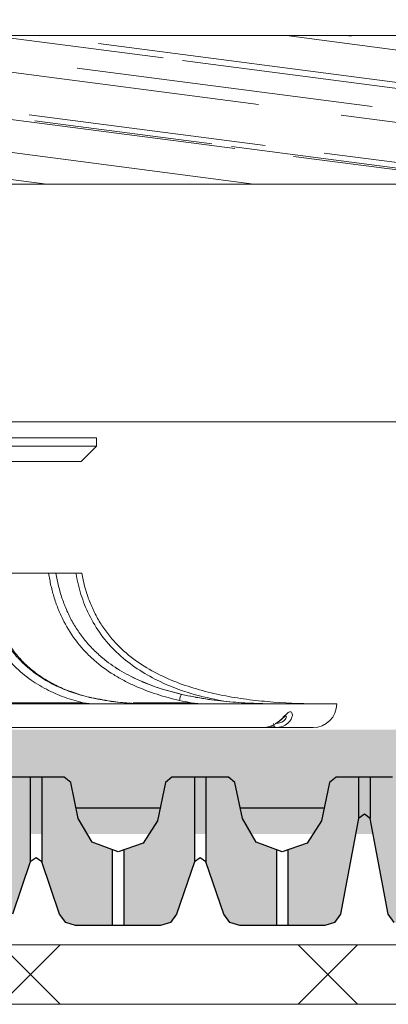
# Model space of a CAD drawing. Units: inches. Extents: x 366 to 4975, y -718 to 2085.
# Drawn here: x 1049 to 1055, y 235 to 252 of the extents above; entities that cross this region are included whole.
import ezdxf
from ezdxf import colors
from ezdxf.entities.mleader import LeaderData, LeaderLine
from ezdxf.math import Vec2, Vec3

# ---------------------------------------------------------------- set-up
doc = ezdxf.new("R2010")
doc.units = ezdxf.units.IN
doc.header["$MEASUREMENT"] = 0
doc.layers.get('0').update_dxf_attribs({"color": 252, "lineweight": 0})
for name, color, linetype in [('1', 7, 'Continuous'), ('APP_drain', 7, 'Continuous'), ('APP_pedestal', 7, 'Continuous'), ('Stone_chipping', 252, 'Continuous')]:
    doc.layers.add(name, color=color, linetype=linetype)
doc.layers.add('APP_fleece', color=7, linetype='Continuous', lineweight=0)
doc.styles.get("Standard").update_dxf_attribs({"font": 'arial.ttf'})

# ---------------------------------------------------------------- blocks, each defined once
blk = doc.blocks.new('A$C7EBD447D')
at = {"layer": 'APP_pedestal', "color": 7, "linetype": 'Continuous', "lineweight": 15}
for p, q in [((-5.613, 0), (-5.28, 0)), ((-4.872, 0), (-5.155, 0)), ((-4.724, 0), (-4.056, 0)), ((-5.595, -2.015), (-5.659, -2.036)), ((-10, -2.2), (10, -2.2)), ((-5.734, -2.182), (-3.689, -2.182)), ((-9.6, -2.6), (3.411, -2.6))]:
    blk.add_line(p, q, dxfattribs=at)
at = {"layer": 'APP_pedestal', "color": 206, "linetype": 'Continuous', "lineweight": 15}
for p, q in [((-7.718, -2.2), (-7.55, -2.182)), ((-7.549, -2.2), (-7.55, -2.182)), ((-7.55, -2.182), (-6.578, -2.182)), ((-5.889, -2.2), (-5.734, -2.182)), ((-5.733, -2.2), (-5.734, -2.182))]:
    blk.add_line(p, q, dxfattribs=at)
at = {"layer": 'APP_pedestal', "color": 7, "linetype": 'Continuous', "lineweight": 15, "flags": 128}
blk.add_lwpolyline([(-8.938, -2.533), (-8.94, -2.547), (-8.943, -2.56), (-8.947, -2.572), (-8.952, -2.582), (-8.957, -2.59), (-8.962, -2.595), (-8.968, -2.599), (-8.974, -2.6)], dxfattribs=at)
at = {"layer": 'APP_pedestal', "color": 206, "linetype": 'Continuous', "lineweight": 15, "flags": 128}
blk.add_lwpolyline([(-8.953, -2.6), (-8.947, -2.599), (-8.941, -2.595), (-8.936, -2.59), (-8.931, -2.582), (-8.926, -2.572), (-8.922, -2.56), (-8.922, -2.558)], dxfattribs=at)
at = {"layer": 'APP_pedestal', "color": 7, "linetype": 'Continuous', "lineweight": 15}
blk.add_arc((-9.6, -2.2), 0.4, 180, 270, dxfattribs=at)
at = {"layer": 'APP_pedestal', "color": 206, "linetype": 'Continuous', "lineweight": 15}
blk.add_arc((-8.953, -2.503), 0.0967, 270.1016, 312.8749, dxfattribs=at)
for points, knots in [([(-5.613, 0), (-5.638, -0.12), (-5.689, -0.36), (-5.829, -0.712), (-6.03, -1.043), (-6.291, -1.34), (-6.599, -1.589), (-7.018, -1.836), (-7.513, -2.033), (-7.903, -2.114), (-8.074, -2.149)], [0, 0, 0, 0, 0.105, 0.20987, 0.322315, 0.434774, 0.547177, 0.659704, 0.850521, 1, 1, 1, 1]), ([(-6.803, -2.197), (-6.692, -2.195), (-6.441, -2.19), (-6.001, -2.135), (-5.577, -2.03), (-5.207, -1.867), (-4.936, -1.706), (-4.772, -1.556), (-4.691, -1.481)], [0, 0, 0, 0, 0.150659, 0.340339, 0.600347, 0.733985, 0.867505, 1, 1, 1, 1]), ([(-9.004, -2.2), (-8.734, -2.2), (-8.465, -2.19), (-8.062, -2.154), (-7.927, -2.138), (-7.66, -2.097), (-7.528, -2.072), (-7.397, -2.042)], [0, 0, 0, 0, 0.5, 0.5, 0.75, 0.75, 1, 1, 1, 1]), ([(-8.974, -2.6), (-9.012, -2.596), (-9.087, -2.589), (-9.18, -2.533), (-9.237, -2.462), (-9.257, -2.395), (-9.249, -2.349), (-9.232, -2.335), (-9.211, -2.332), (-9.195, -2.338), (-9.165, -2.359), (-9.143, -2.381), (-9.101, -2.423), (-9.058, -2.469), (-9.01, -2.504), (-8.989, -2.519)], [0, 0, 0, 0, 0.122798, 0.24445, 0.356179, 0.450293, 0.536785, 0.609967, 0.625456, 0.70309, 0.719867, 0.80925, 0.821184, 0.925008, 1, 1, 1, 1]), ([(-9.137, -2.403), (-9.141, -2.405), (-9.151, -2.408), (-9.154, -2.431), (-9.136, -2.465), (-9.09, -2.501), (-9.032, -2.525), (-8.991, -2.528), (-8.976, -2.529)], [0, 0, 0, 0, 0.1039522, 0.2558612, 0.4187969, 0.6220318, 0.8618993, 1, 1, 1, 1])]:
    blk.add_open_spline(points, degree=3, knots=knots, dxfattribs=at)
at = {"layer": 'APP_pedestal', "color": 7, "linetype": 'Continuous', "lineweight": 15}
for points, knots in [([(-5.155, 0), (-5.16, -0.036), (-5.166, -0.071), (-5.18, -0.142), (-5.187, -0.177), (-5.211, -0.281), (-5.229, -0.35), (-5.271, -0.486), (-5.295, -0.553), (-5.349, -0.685), (-5.379, -0.75), (-5.476, -0.938), (-5.551, -1.055), (-5.679, -1.219), (-5.725, -1.272), (-5.82, -1.373), (-5.87, -1.42), (-6.024, -1.556), (-6.134, -1.637), (-6.306, -1.744), (-6.365, -1.778), (-6.485, -1.841), (-6.545, -1.871), (-6.728, -1.952), (-6.852, -1.999), (-7.103, -2.08), (-7.23, -2.114), (-7.358, -2.143)], [0, 0, 0, 0, 0.03125, 0.03125, 0.0625, 0.0625, 0.125, 0.125, 0.1875, 0.1875, 0.25, 0.25, 0.375, 0.375, 0.4375, 0.4375, 0.5, 0.5, 0.625, 0.625, 0.6875, 0.6875, 0.75, 0.75, 0.875, 0.875, 1, 1, 1, 1]), ([(-6.634, -1.481), (-6.603, -1.459), (-6.573, -1.437), (-6.514, -1.391), (-6.485, -1.367), (-6.4, -1.293), (-6.346, -1.242), (-6.244, -1.134), (-6.195, -1.077), (-6.104, -0.959), (-6.061, -0.897), (-5.983, -0.77), (-5.947, -0.704), (-5.882, -0.57), (-5.853, -0.501), (-5.776, -0.291), (-5.739, -0.147), (-5.712, 0)], [0, 0, 0, 0, 0.0625, 0.0625, 0.125, 0.125, 0.25, 0.25, 0.375, 0.375, 0.5, 0.5, 0.625, 0.625, 0.75, 0.75, 1, 1, 1, 1]), ([(-6.129, -1.481), (-6.1, -1.459), (-6.073, -1.437), (-6.018, -1.391), (-5.992, -1.367), (-5.913, -1.293), (-5.863, -1.242), (-5.768, -1.134), (-5.723, -1.077), (-5.639, -0.959), (-5.6, -0.897), (-5.527, -0.77), (-5.494, -0.704), (-5.434, -0.57), (-5.408, -0.501), (-5.337, -0.291), (-5.302, -0.147), (-5.278, 0)], [0, 0, 0, 0, 0.0625, 0.0625, 0.125, 0.125, 0.25, 0.25, 0.375, 0.375, 0.5, 0.5, 0.625, 0.625, 0.75, 0.75, 1, 1, 1, 1]), ([(-3.912, 0), (-3.916, -0.038), (-3.921, -0.076), (-3.931, -0.15), (-3.937, -0.188), (-3.956, -0.299), (-3.971, -0.372), (-4.006, -0.515), (-4.026, -0.586), (-4.059, -0.691), (-4.071, -0.725), (-4.096, -0.793), (-4.109, -0.826), (-4.176, -0.99), (-4.24, -1.112), (-4.347, -1.281), (-4.386, -1.335), (-4.466, -1.437), (-4.507, -1.485), (-4.636, -1.622), (-4.727, -1.702), (-4.871, -1.808), (-4.919, -1.841), (-5.017, -1.901), (-5.067, -1.929), (-5.217, -2.007), (-5.318, -2.051), (-5.524, -2.126), (-5.629, -2.157), (-5.734, -2.182)], [0, 0, 0, 0, 0.03125, 0.03125, 0.0625, 0.0625, 0.125, 0.125, 0.1875, 0.1875, 0.21875, 0.21875, 0.25, 0.25, 0.375, 0.375, 0.4375, 0.4375, 0.5, 0.5, 0.625, 0.625, 0.6875, 0.6875, 0.75, 0.75, 0.875, 0.875, 1, 1, 1, 1]), ([(-5.712, 0), (-5.71, 0), (-5.706, 0), (-5.694, 0), (-5.686, 0), (-5.668, 0), (-5.658, 0), (-5.636, 0), (-5.625, 0), (-5.613, 0)], [0, 0, 0, 0, 0.25, 0.25, 0.5, 0.5, 0.75, 0.75, 1, 1, 1, 1]), ([(-4.053, 0), (-4.064, -0.066), (-4.088, -0.213), (-4.14, -0.439), (-4.216, -0.674), (-4.313, -0.9), (-4.429, -1.114), (-4.563, -1.31), (-4.711, -1.485), (-4.872, -1.634), (-5.052, -1.764), (-5.251, -1.879), (-5.435, -1.964), (-5.553, -2.002), (-5.595, -2.015)], [0, 0, 0, 0, 0.06355, 0.141884, 0.223383, 0.306375, 0.391146, 0.477249, 0.564077, 0.650887, 0.737548, 0.836268, 0.942678, 1, 1, 1, 1]), ([(-5.278, 0), (-5.271, 0), (-5.263, 0), (-5.244, 0), (-5.234, 0), (-5.212, 0), (-5.2, 0), (-5.177, 0), (-5.165, 0), (-5.155, 0)], [0, 0, 0, 0, 0.25, 0.25, 0.5, 0.5, 0.75, 0.75, 1, 1, 1, 1]), ([(-4.872, 0), (-4.86, 0), (-4.848, 0), (-4.823, 0), (-4.811, 0), (-4.785, 0), (-4.773, 0), (-4.748, 0), (-4.736, 0), (-4.724, 0)], [0, 0, 0, 0, 0.25, 0.25, 0.5, 0.5, 0.75, 0.75, 1, 1, 1, 1]), ([(-4.691, -1.481), (-4.69, -1.48), (-4.689, -1.479), (-4.688, -1.478), (-4.686, -1.476), (-4.681, -1.471), (-4.672, -1.462), (-4.653, -1.442), (-4.638, -1.425), (-4.606, -1.391), (-4.586, -1.367), (-4.526, -1.293), (-4.488, -1.242), (-4.415, -1.134), (-4.38, -1.077), (-4.316, -0.959), (-4.286, -0.897), (-4.23, -0.77), (-4.205, -0.704), (-4.159, -0.57), (-4.139, -0.501), (-4.084, -0.291), (-4.058, -0.147), (-4.039, 0)], [0, 0, 0, 0, 0.001953, 0.001953, 0.003906, 0.007813, 0.015625, 0.03125, 0.0625, 0.0625, 0.125, 0.125, 0.25, 0.25, 0.375, 0.375, 0.5, 0.5, 0.625, 0.625, 0.75, 0.75, 1, 1, 1, 1]), ([(-9.75, -2.2), (-9.479, -2.2), (-9.208, -2.191), (-8.803, -2.16), (-8.667, -2.147), (-8.398, -2.113), (-8.265, -2.092), (-8, -2.042), (-7.869, -2.012), (-7.61, -1.942), (-7.482, -1.902), (-7.229, -1.808), (-7.104, -1.754), (-6.861, -1.629), (-6.744, -1.56), (-6.634, -1.481)], [0, 0, 0, 0, 0.25, 0.25, 0.375, 0.375, 0.5, 0.5, 0.625, 0.625, 0.75, 0.75, 0.875, 0.875, 1, 1, 1, 1]), ([(-6.129, -1.481), (-6.223, -1.554), (-6.322, -1.618), (-6.476, -1.706), (-6.528, -1.733), (-6.634, -1.785), (-6.688, -1.809), (-6.85, -1.878), (-6.959, -1.918), (-7.18, -1.987), (-7.291, -2.016), (-7.403, -2.042)], [0, 0, 0, 0, 0.25, 0.25, 0.375, 0.375, 0.5, 0.5, 0.75, 0.75, 1, 1, 1, 1]), ([(-7.397, -2.042), (-7.173, -1.991), (-6.953, -1.924), (-6.686, -1.81), (-6.633, -1.786), (-6.528, -1.734), (-6.476, -1.707), (-6.321, -1.619), (-6.222, -1.553), (-6.129, -1.481)], [0, 0, 0, 0, 0.5, 0.5, 0.625, 0.625, 0.75, 0.75, 1, 1, 1, 1]), ([(-4.691, -1.481), (-4.764, -1.554), (-4.84, -1.618), (-4.958, -1.706), (-4.998, -1.733), (-5.079, -1.785), (-5.12, -1.809), (-5.245, -1.878), (-5.329, -1.918), (-5.498, -1.987), (-5.583, -2.016), (-5.669, -2.042)], [0, 0, 0, 0, 0.25, 0.25, 0.375, 0.375, 0.5, 0.5, 0.75, 0.75, 1, 1, 1, 1]), ([(-7.403, -2.042), (-7.665, -2.102), (-7.932, -2.141), (-8.335, -2.178), (-8.47, -2.186), (-8.741, -2.197), (-8.876, -2.2), (-9.011, -2.2)], [0, 0, 0, 0, 0.5, 0.5, 0.75, 0.75, 1, 1, 1, 1]), ([(-7.397, -2.042), (-7.392, -2.042), (-7.387, -2.045), (-7.378, -2.055), (-7.374, -2.063), (-7.366, -2.081), (-7.364, -2.092), (-7.36, -2.117), (-7.359, -2.13), (-7.358, -2.143)], [0, 0, 0, 0, 0.25, 0.25, 0.5, 0.5, 0.75, 0.75, 1, 1, 1, 1]), ([(-5.882, -2.098), (-6.004, -2.121), (-6.322, -2.181), (-6.649, -2.198), (-6.845, -2.2), (-6.848, -2.2)], [0, 0, 0, 0, 0.382285, 0.991026, 1, 1, 1, 1]), ([(-9.144, -2.398), (-9.144, -2.398), (-9.145, -2.398), (-9.133, -2.406), (-9.111, -2.425), (-9.073, -2.458), (-9.032, -2.496), (-9, -2.515), (-8.99, -2.521)], [0, 0, 0, 0, 0.08391, 0.218568, 0.365583, 0.582971, 0.868439, 1, 1, 1, 1]), ([(-8.989, -2.519), (-8.982, -2.524), (-8.947, -2.552), (-8.868, -2.588), (-8.796, -2.596), (-8.757, -2.6)], [0, 0, 0, 0, 0.102552, 0.51324, 1, 1, 1, 1])]:
    blk.add_open_spline(points, degree=3, knots=knots, dxfattribs=at)
for points in [[(-7.358, -2.143), (-7.422, -2.157), (-7.486, -2.17), (-7.55, -2.182)], [(-5.882, -2.098), (-5.863, -2.094), (-5.845, -2.09), (-5.827, -2.085)], [(-5.669, -2.042), (-5.721, -2.058), (-5.774, -2.072), (-5.827, -2.085)]]:
    blk.add_open_spline(points, degree=3, dxfattribs=at)
blk = doc.blocks.new('slh1')
at = {"layer": 'APP_pedestal', "linetype": 'Continuous', "lineweight": 15}
for p, q in [((1700.671, 785.55, 0.001), (1700.671, 785.41, 0.001)), ((1700.671, 785.55, 0.001), (1712.591, 785.55, 0.001)), ((1700.671, 785.41, 0.001), (1700.931, 785.15, 0.001)), ((1700.671, 785.41, 0.001), (1712.591, 785.41, 0.001)), ((1700.931, 785.15, 0.001), (1712.331, 785.15, 0.001))]:
    blk.add_line(p, q, dxfattribs=at)
at = {"layer": 'APP_pedestal'}
blk.add_blockref('A$C7EBD447D', (1706.631, 783.27, 0.001), dxfattribs=at)
blk = doc.blocks.new('DD-25H-DP')
at = {"layer": 'APP_drain', "linetype": 'ByBlock'}
h = blk.add_hatch(color=256, dxfattribs=at)
h.dxf.hatch_style = 1
h.paths.add_polyline_path([(373.851, -653.008), (373.525, -652.895), (373.284, -652.52), (373.15, -651.873), (373.04, -651.783), (372.662, -651.783), (372.662, -652.478), (372.964, -654.09), (373.068, -654.229), (373.233, -654.283), (373.851, -654.283)])
h.paths.add_polyline_path([(375.229, -653.214), (375.229, -651.783), (374.851, -651.783), (374.741, -651.873), (374.616, -652.478), (374.383, -652.881), (374.043, -653.005), (374.043, -654.283), (374.661, -654.283), (374.826, -654.229), (374.93, -654.09)])
h.paths.add_polyline_path([(376.609, -653.008), (376.285, -652.895), (376.044, -652.52), (375.91, -651.873), (375.8, -651.783), (375.422, -651.783), (375.422, -653.21), (375.723, -654.09), (375.826, -654.229), (375.991, -654.283), (376.609, -654.283)])
h.paths.add_polyline_path([(377.989, -651.783), (377.611, -651.783), (377.501, -651.873), (377.376, -652.478), (377.143, -652.881), (376.802, -653.006), (376.802, -654.283), (377.42, -654.283), (377.585, -654.229), (377.688, -654.09), (377.989, -653.21)])
h.paths.add_polyline_path([(379.368, -653.006), (379.027, -652.881), (378.795, -652.478), (378.67, -651.873), (378.56, -651.783), (378.182, -651.783), (378.182, -653.214), (378.481, -654.09), (378.585, -654.229), (378.75, -654.283), (379.368, -654.283)])
h.paths.add_polyline_path([(380.749, -652.477), (380.749, -651.783), (380.371, -651.783), (380.261, -651.873), (380.136, -652.478), (379.903, -652.882), (379.56, -653.006), (379.56, -654.283), (380.178, -654.283), (380.344, -654.229), (380.447, -654.09)])
h = blk.add_hatch(color=256, dxfattribs=at)
h.dxf.hatch_style = 1
h.paths.add_polyline_path([(382.13, -653.008), (381.804, -652.895), (381.564, -652.52), (381.43, -651.873), (381.319, -651.783), (380.942, -651.783), (380.942, -652.478), (381.244, -654.09), (381.347, -654.229), (381.512, -654.283), (382.13, -654.283)])
h.paths.add_polyline_path([(383.509, -653.214), (383.509, -651.783), (383.131, -651.783), (383.021, -651.873), (382.895, -652.478), (382.663, -652.881), (382.323, -653.005), (382.323, -654.283), (382.941, -654.283), (383.106, -654.229), (383.21, -654.09)])
h.paths.add_polyline_path([(384.889, -653.008), (384.564, -652.895), (384.324, -652.52), (384.19, -651.873), (384.079, -651.783), (383.702, -651.783), (383.702, -653.21), (384.002, -654.09), (384.106, -654.229), (384.271, -654.283), (384.889, -654.283)])
h.paths.add_polyline_path([(386.269, -651.783), (385.891, -651.783), (385.781, -651.873), (385.655, -652.478), (385.423, -652.881), (385.082, -653.006), (385.082, -654.283), (385.7, -654.283), (385.865, -654.229), (385.968, -654.09), (386.269, -653.21)])
h.paths.add_polyline_path([(387.648, -653.006), (387.307, -652.881), (387.075, -652.478), (386.95, -651.873), (386.839, -651.783), (386.462, -651.783), (386.462, -653.214), (386.761, -654.09), (386.865, -654.229), (387.03, -654.283), (387.648, -654.283)])
h.paths.add_polyline_path([(389.029, -652.477), (389.029, -651.783), (388.651, -651.783), (388.541, -651.873), (388.415, -652.478), (388.183, -652.882), (387.84, -653.006), (387.84, -654.283), (388.458, -654.283), (388.623, -654.229), (388.727, -654.09)])
for p, q in [((380.749, -651.783), (380.749, -652.478)), ((380.942, -651.783), (380.942, -652.478)), ((383.509, -651.783), (383.509, -653.214)), ((383.702, -651.783), (383.702, -653.211)), ((386.269, -651.783), (386.269, -653.214)), ((386.462, -651.783), (386.462, -653.211)), ((382.13, -653.008), (382.13, -654.286)), ((382.323, -653.005), (382.323, -654.283)), ((384.889, -653.008), (384.889, -654.286)), ((385.082, -653.005), (385.082, -654.283))]:
    blk.add_line(p, q, dxfattribs=at)
for points in [[(380.371, -651.783), (380.845, -651.783)], [(380.845, -651.783), (381.319, -651.783), (381.43, -651.873), (381.564, -652.52), (381.804, -652.895), (382.225, -653.041), (382.663, -652.881), (382.895, -652.478), (383.021, -651.873), (383.131, -651.783), (384.079, -651.783), (384.19, -651.873), (384.324, -652.52), (384.564, -652.895), (384.985, -653.041), (385.423, -652.881), (385.655, -652.478), (385.781, -651.873), (385.891, -651.783), (386.839, -651.783)], [(380.344, -654.229), (380.447, -654.09), (380.749, -652.478), (380.845, -652.409)], [(380.845, -652.409), (380.942, -652.478), (381.244, -654.09), (381.347, -654.229), (381.512, -654.283), (382.941, -654.283), (383.106, -654.229), (383.21, -654.09), (383.51, -653.212), (383.606, -653.143), (383.702, -653.212), (384.002, -654.09), (384.106, -654.229), (384.271, -654.283), (385.7, -654.283), (385.865, -654.229), (385.968, -654.09), (386.268, -653.212), (386.365, -653.143), (386.461, -653.212), (386.761, -654.09)], [(381.52, -652.307), (382.931, -652.307)], [(384.28, -652.307), (385.691, -652.307)]]:
    blk.add_lwpolyline(points, dxfattribs=at)

msp = doc.modelspace()

# ---------------------------------------------------------------- hatches: boundary and pattern name
h = msp.add_hatch()
h.set_pattern_fill('AR-RROOF', color=256, angle=-7.4261, style=0)
h.set_pattern_definition([(352.57392, (-327.9599, 374.1791), (2.3107943, 0.70726914), [15, -2, 5, -1]), (352.57392, (-326.5765, 374.503), (-0.819714, 1.4480915), [3, -0.33, 6, -0.75]), (352.57392, (-327.35425, 374.95735), (5.24298013, -0.00770382), [8, -1.4, 4, -1])])
h.paths.add_polyline_path([(1061.655, 251.616), (1047.155, 251.616), (1047.155, 249.116), (1061.655, 249.116)])
at = {"layer": 'Stone_chipping'}
h = msp.add_hatch(dxfattribs=at)
h.set_pattern_fill('GRAVEL', color=256, scale=2, angle=25, style=0)
h.set_pattern_definition([(253.012788, (-108.5598, -377.82479), (-6.893795881, -23.075432355), [0.269072, -26.638176]), (209.969741, (-108.63841, -378.08212), (20.9061503654, 11.955453856), [0.461736, -45.7118495]), (157.510447, (-109.0384, -378.31278), (27.423757499, -11.48640608), [0.325576, -32.2320652]), (292.273689, (-109.53401, -379.09557), (-15.0921148956, 37.097548005), [0.420476, -41.627116]), (317.833654, (-109.37464, -379.48467), (-19.205916152, 17.5252042715), [0.41231, -40.8187463]), (22.273689, (-109.06904, -379.76145), (-37.097548005, -15.0921148956), [0.420476, -41.627116]), (62.6942405, (-108.679935, -379.60208), (-15.111637228, -29.114230546), [0.556058, -55.049697]), (97.2553284, (-108.42485, -379.10798), (-5.906894498, 45.794198294), [0.524976, -51.972643]), (146.429566, (-108.49115, -378.58721), (-25.488999398, 16.802110275), [0.4219, -41.7681462]), (200.236358, (-108.84268, -378.35391), (20.784007838, 7.484986184), [0.481664, -23.6015252]), (247.397438, (-109.29461, -378.52052), (-12.4537851306, -30.0816095966), [0.622896, -61.66675]), (163.814075, (-107.73107, -378.27691), (-17.75972816, 4.95903778), [0.212602, -21.0476896]), (196.469234, (-107.93525, -378.21765), (25.25447551, 7.362843657), [0.404474, -40.0430228]), (250, (-108.3231, -378.3323), (0.8452365, -1.8126156), [0.282842, -2.545585]), (228.19859, (-108.55144, -378.17397), (7.372604823, 7.851413766), [0.152316, -15.0792302]), (316.80141, (-108.65297, -378.2875), (-4.34832514, 4.5926102), [0.215406, -10.5549236]), (55.963757, (-108.49594, -378.43497), (3.747373675, 6.16094072), [0.349858, -11.3120458]), (186.56505, (-108.3001, -378.14505), (4.47046767, -0.12214253), [0.252982, -6.0715733]), (41.38954, (-109.70428, -378.77775), (15.59044617, 13.890211957), [0.3544, -35.0856903]), (95.346176, (-109.4384, -378.54343), (2.047139462, -23.319717409), [0.297322, -29.4348155]), (318.19859, (-108.46916, -377.78252), (-7.851413766, 7.372604823), [0.30463, -14.9269162]), (8.61046, (-108.24207, -377.98558), (-20.661865311, -3.014518513), [0.3544, -35.0856903]), (4.443955, (-109.18024, -379.90157), (-10.753550917, -0.60095147), [0.34176, -16.7462475]), (319.77514, (-108.8395, -379.8751), (-18.360679629, 15.712588697), [0.286356, -28.349286]), (91.80141, (-107.6058, -379.5867), (-0.60095147, 10.753550917), [0.30463, -14.9269162]), (42.354025, (-107.61538, -379.28221), (-20.183056369, -18.238537102), [0.335262, -33.1908472]), (94.443955, (-108.49398, -380.00085), (0.60095147, -10.753550917), [0.17088, -16.9171275]), (126.309932, (-107.71456, -379.6374), (-5.19356167, 6.40522577), [0.10198, -10.096059]), (190.963757, (-107.77495, -379.5552), (6.28308325, 0.723094), [0.41231, -7.8339013]), (211.009006, (-108.17973, -379.63364), (17.280919217, 10.264980809), [0.3821, -37.8278463]), (328.690068, (-108.41987, -378.5981), (-3.50308862, 2.77999462), [0.288444, -6.9226586]), (18.1572266, (-108.17343, -378.748), (32.504937806, 10.743789751), [0.503588, -49.8551252]), (85.945396, (-107.69492, -378.59107), (-1.333806632, -16.069255112), [0.205912, -20.3853483]), (115, (-107.6804, -378.3857), (-2.657852, 0.967379), [0.12, -1.88]), (145.256437, (-108.24134, -379.59617), (13.16711796, -9.307362925), [0.277848, -27.50704]), (73.012788, (-108.46965, -379.43782), (6.893795881, 23.075432355), [0.538144, -26.369104]), (25, (-108.3124, -378.9232), (0.967379, 2.657852), [0.52, -1.48]), (350.304846, (-107.84115, -378.70339), (24.042811405, -4.235943784), [0.316228, -31.3065486]), (279.054604, (-107.52944, -378.75665), (1.56833052, -8.09569882), [0.291204, -14.2690158]), (232.6459754, (-107.48361, -379.04422), (-25.9873306726, -34.185649687), [0.47413, -46.9389484]), (200.426079, (-107.77128, -379.42111), (-24.4092389864, -9.175459231), [0.501598, -49.6581468])])
h.paths.add_polyline_path([(1031.517, 239.932), (1031.517, 238.177), (1107.717, 238.178), (1107.717, 239.932)])

# ---------------------------------------------------------------- linework, layer by layer
at = {"elevation": 0}
msp.add_lwpolyline([(1047.155, 251.616), (1061.655, 251.616), (1061.655, 249.116), (1047.155, 249.116)], close=True, dxfattribs=at)
msp.add_lwpolyline([(1031.517, 249.116), (1106.655, 249.116), (1106.655, 245.116), (1031.517, 245.116)], dxfattribs=at)
at = {"layer": 'APP_fleece'}
for p, q in [((1049.6, 236.307, 0), (1048.6, 235.307, 0)), ((1049.6, 235.307, 0), (1048.6, 236.307, 0)), ((1054.6, 236.307, 0), (1053.6, 235.307, 0)), ((1054.6, 235.307, 0), (1053.6, 236.307, 0))]:
    msp.add_line(p, q, dxfattribs=at)
for points in [[(1115.156, 236.307), (1031.517, 236.307)], [(1115.156, 235.307), (1031.517, 235.307)]]:
    msp.add_lwpolyline(points, dxfattribs=at)

# ---------------------------------------------------------------- block references
at = {"layer": 'APP_drain', "linetype": 'ByBlock', "xscale": -1}
msp.add_blockref('DD-25H-DP', (1435.559, 890.916), dxfattribs=at)
at = {"layer": 'APP_pedestal', "linetype": 'ByBlock', "xscale": -1}
msp.add_blockref('slh1', (2750.882, -540.704, 0), dxfattribs=at)

# ---------------------------------------------------------------- leaders
at = {"layer": '1', "linetype": 'ByBlock'}
ml = msp.add_multileader_mtext('Standard', dxfattribs=at)
ml.set_content('DiaTurtle állítható\\Pmagasságú teraszláb', color=256)
ml.set_leader_properties()
ml.build(insert=Vec2(0, 0))
ml.multileader.update_dxf_attribs({"dogleg_length": 0.36, "arrow_head_size": 2})
ctx = ml.context
ctx.base_point, ctx.char_height, ctx.arrow_head_size, ctx.landing_gap_size, ctx.plane_origin = Vec3(1044.611, 270.424, 0.001), 2.5, 2, 0.09, Vec3(1044.251, 250.846, 0.001)
notes = []
notes.append((ctx, [(0, (1, 1, 0), (1044.251, 270.424, 0.001), (1, 0), 0.36, [(0, [(1044.251, 244.846, 0.001)], 0, [])])]))
ctx.mtext.insert, ctx.mtext.flow_direction = Vec3(1044.701, 272.042, 0.001), 5
for ctx, leaders in notes:
    for number, flags, end, landing, length, lines in leaders:
        leader = LeaderData()
        leader.index, (leader.has_last_leader_line, leader.has_dogleg_vector, leader.attachment_direction) = number, flags
        leader.last_leader_point, leader.dogleg_vector, leader.dogleg_length = Vec3(end), Vec3(landing), length
        for number, points, colour, breaks in lines:
            line = LeaderLine()
            line.index, line.vertices, line.color, line.breaks = number, Vec3.list(points), colors.encode_raw_color(colour), breaks
            leader.lines.append(line)
        ctx.leaders.append(leader)

doc.saveas('drawing.dxf')
